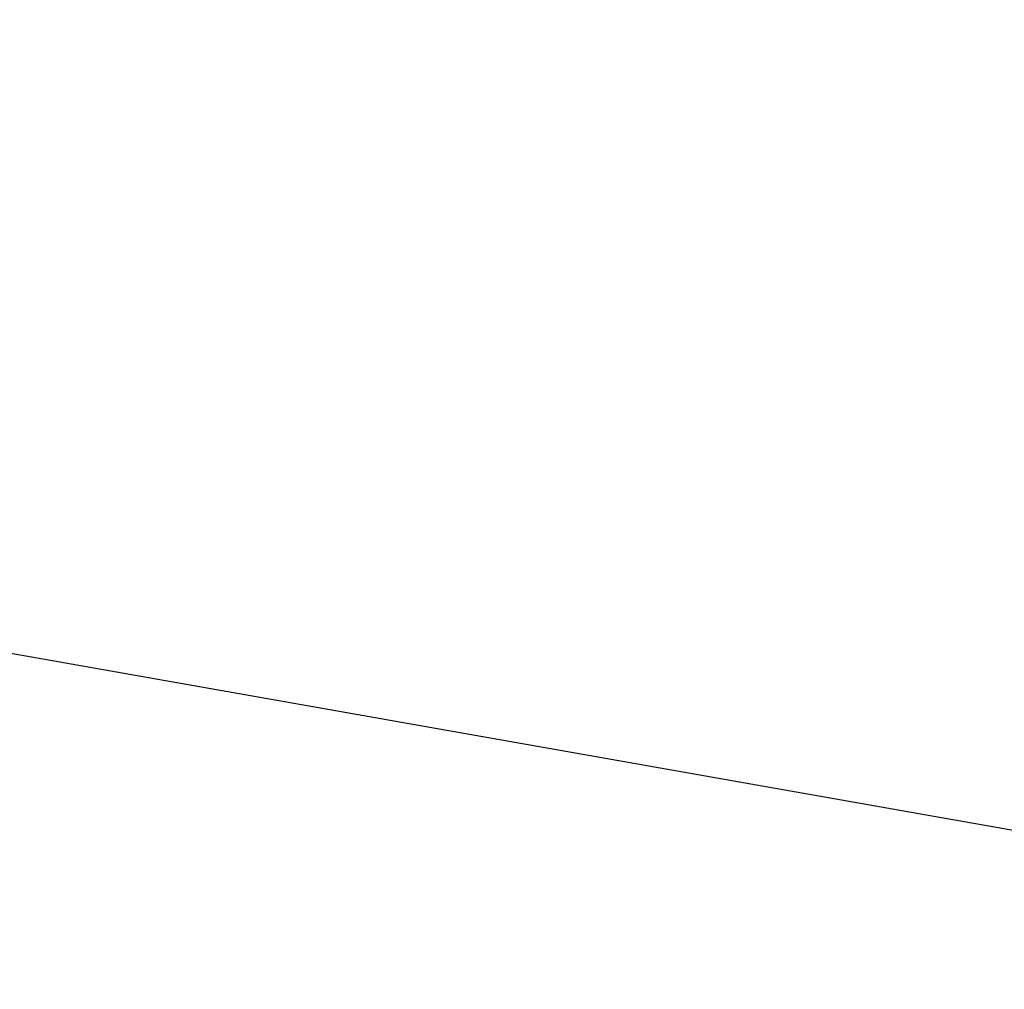
# Model space of a CAD drawing. Units: millimetres. Extents: x 142 to 913, y 163 to 967.
# Drawn here: x 186 to 188, y 692 to 694 of the extents above; entities that cross this region are included whole.
import ezdxf

# ---------------------------------------------------------------- set-up
doc = ezdxf.new("R2010")
doc.units = ezdxf.units.MM
doc.layers.add('COTA', color=1, linetype='Continuous')
doc.layers.add('RUBINETTOS', color=2, linetype='Continuous')
doc.styles.get("Standard").update_dxf_attribs({"font": 'arial.ttf'})
doc.dimstyles.new('Milímetros', dxfattribs={"dimtxt": 11, "dimasz": 5, "dimexe": 3, "dimexo": 10, "dimgap": 3, "dimtad": 1, "dimtxsty": 'Standard', "dimblk": 'DOT', "dimcen": 2.5, "dimadec": 0, "dimazin": 0, "dimtfac": 1, "dimtmove": 0, "dimatfit": 3, "dimldrblk": 'DOT', "dimfxl": 0, "dimarcsym": 0})

# ---------------------------------------------------------------- blocks, each defined once
blk = doc.blocks.new('_Dot')
at = {"color": 0, "linetype": 'ByBlock', "lineweight": -2}
blk.add_line((-0.5, 0), (-1, 0), dxfattribs=at)
at = {"color": 0, "linetype": 'ByBlock', "const_width": 0.5}
blk.add_lwpolyline([(-0.25, 0, 1), (0.25, 0, 1)], format="xyb", close=True, dxfattribs=at)
blk = doc.blocks.new('*D35')
at = {"layer": 'COTA', "color": 0, "lineweight": -2}
for p, q in [((157.5241, 711.4142), (157.5241, 954.3052)), ((394.5233, 459.1858), (394.5233, 954.3052)), ((162.5241, 951.3052), (389.5233, 951.3052))]:
    blk.add_line(p, q, dxfattribs=at)
at = {"layer": 'Defpoints', "color": 0}
for p in [(394.5233, 951.3052), (157.5241, 701.4142), (394.5233, 449.1858)]:
    blk.add_point(p, dxfattribs=at)
at = {"layer": 'COTA', "color": 0, "lineweight": -2, "xscale": 5, "yscale": 5, "zscale": 5, "rotation": 180}
blk.add_blockref('_Dot', (157.5241, 951.3052), dxfattribs=at)
at = {"layer": 'COTA', "color": 0, "lineweight": -2, "xscale": 5, "yscale": 5, "zscale": 5}
blk.add_blockref('_Dot', (394.5233, 951.3052), dxfattribs=at)
at = {"layer": 'COTA', "color": 0, "insert": (276.0237, 959.9253), "char_height": 11, "attachment_point": 5}
blk.add_mtext('237', dxfattribs=at)
blk = doc.blocks.new('*D41')
at = {"layer": 'COTA', "color": 0, "lineweight": -2}
for p, q in [((189.6372, 690.4442), (154.5241, 690.4442)), ((157.5241, 685.4442), (157.5241, 449.2068)), ((334.7129, 444.2068), (154.5241, 444.2068))]:
    blk.add_line(p, q, dxfattribs=at)
at = {"layer": 'Defpoints', "color": 0}
for p in [(199.6372, 690.4442), (157.5241, 444.2068), (344.7129, 444.2068)]:
    blk.add_point(p, dxfattribs=at)
at = {"layer": 'COTA', "color": 0, "lineweight": -2, "xscale": 5, "yscale": 5, "zscale": 5}
for p, rotation in [((157.5241, 690.4442), 90), ((157.5241, 444.2068), 270)]:
    blk.add_blockref('_Dot', p, dxfattribs=dict(at, rotation=rotation))
at = {"layer": 'COTA', "color": 0, "insert": (148.9078, 567.3255), "char_height": 11, "attachment_point": 5, "rotation": 90}
blk.add_mtext('245', dxfattribs=at)

msp = doc.modelspace()

# ---------------------------------------------------------------- linework, layer by layer
at = {"layer": 'RUBINETTOS'}
msp.add_line((181.981, 693.5262), (189.3026, 692.2352), dxfattribs=at)

# ---------------------------------------------------------------- dimensions: what is measured, and where the dimension line sits
at = {"layer": 'COTA'}
dim = msp.add_linear_dim(base=(394.5233, 951.3052), p1=(157.5241, 701.4142), p2=(394.5233, 449.1858), dimstyle='Milímetros', dxfattribs=at)
dim.commit()
dim.dimension.update_dxf_attribs({"geometry": '*D35', "text_midpoint": (276.0237, 959.9253)})
dim = msp.add_linear_dim(base=(157.5241, 444.2068), p1=(199.6372, 690.4442), p2=(344.7129, 444.2068), angle=90, text='245', dimstyle='Milímetros', dxfattribs=at)
dim.commit()
dim.dimension.update_dxf_attribs({"geometry": '*D41', "text_midpoint": (148.9078, 567.3255)})

doc.saveas('drawing.dxf')
